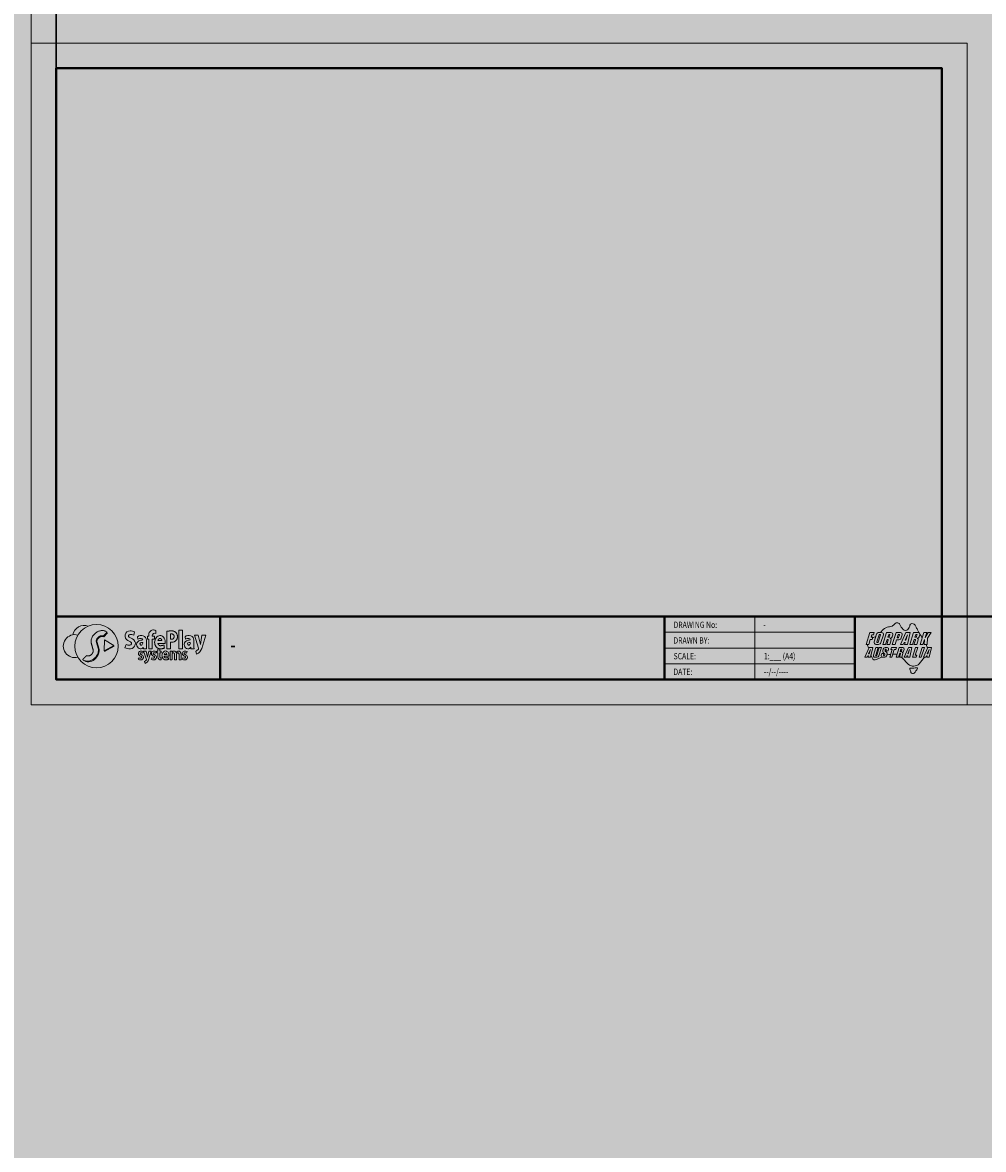
# Model space of a CAD drawing. Units: millimetres. Extents: x -10271 to 9093, y -6084 to 11608.
# Drawn here: x -5909 to -5604, y 1466 to 1824 of the extents above; entities that cross this region are included whole.
import ezdxf
from ezdxf.enums import TextEntityAlignment as Align

# ---------------------------------------------------------------- set-up
doc = ezdxf.new("R2010")
doc.units = ezdxf.units.MM
doc.header["$MEASUREMENT"] = 0
doc.linetypes.add('DGN Style 2', pattern=[156.26, 93.756, -62.504])
for name, color, linetype, lineweight in [('Level 15', 7, 'Continuous', 0), ('SPS - Drawing Extents', 7, 'Continuous', 0), ('SPS - Mulch Softfall', 33, 'Continuous', 0), ('SPS - Title Block A3', 7, 'Continuous', 0), ('SPS - Title Block A4', 7, 'Continuous', 0)]:
    doc.layers.add(name, color=color, linetype=linetype, lineweight=lineweight)
doc.styles.add('Style-Arial', font='arialbd.ttf')
doc.styles.add('Style-INTL_ENGINEERING', font='INTL_ENGINEERING.shx')

# ---------------------------------------------------------------- blocks, each defined once
blk = doc.blocks.new('*U743')
at = {"layer": 'SPS - Title Block A4', "color": 7, "linetype": 'Continuous', "lineweight": 0}
blk.add_rational_spline([(6, -4.4), (6.3, -6.7), (6.7, -8.9), (4.7, -9.7), (2.5, -9.9), (1.1, -10), (-0.3, -10), (-1.6, -9.9), (-2.8, -9.4), (-3.9, -8.8), (-4.9, -7.9), (-6.2, -6.6), (-7, -4.9), (-8, -2.5), (-8, 0), (-8, 10.9), (0.7, 10), (9.4, 9), (7.9, -1.7), (2.2, -1.7), (-3.4, -1.7), (-3.2, -2.5), (-2.9, -3.2), (-2.5, -4.1), (-1.8, -4.8), (-1.8, -4.8), (-1.8, -4.8), (-1.4, -5.1), (-0.9, -5.4), (-0.9, -5.4), (-0.9, -5.4), (-0.5, -5.5), (-0.1, -5.6), (1.3, -5.7), (2.8, -5.4), (4.4, -5.2), (6, -4.4)], [1, 1, 1, 0.989389644322, 1, 0.997556822654, 1, 0.981668947758, 1, 0.986826780629, 1, 0.981318682966, 1, 0.978050505041, 1, 0.675341812666, 1, 0.675341812666, 1, 1, 1, 0.994463047342, 1, 0.984154475048, 1, 1, 1, 0.98741322467, 1, 1, 1, 0.984041106884, 1, 0.993777863663, 1, 0.986584191619, 1], degree=2, knots=[0, 0, 0, 0.058824, 0.058824, 0.117647, 0.117647, 0.176471, 0.176471, 0.235294, 0.235294, 0.294118, 0.294118, 0.352941, 0.352941, 0.411765, 0.411765, 0.441176, 0.441176, 0.470588, 0.470588, 0.529412, 0.529412, 0.588235, 0.588235, 0.647059, 0.647059, 0.705882, 0.705882, 0.764706, 0.764706, 0.823529, 0.823529, 0.882353, 0.882353, 0.941176, 0.941176, 1, 1, 1], dxfattribs=at)
blk.add_open_spline([(3.3, 2.1), (3.3, 2.2), (3.2, 2.3), (3.2, 2.4), (2.7, 4.4), (1.4, 5.9), (-1.4, 5.9), (-2.7, 4.4), (-3.2, 2.4), (-3.2, 2.3), (-3.3, 2.2), (-3.3, 2.1), (-1.1, 2.1), (1.1, 2.1), (3.3, 2.1)], degree=3, knots=[0, 0, 0, 0, 0.333333, 0.333333, 0.333333, 0.5, 0.5, 0.666667, 0.666667, 0.666667, 0.833333, 0.833333, 0.833333, 1, 1, 1, 1], dxfattribs=at)
blk = doc.blocks.new('*U742')
at = {"layer": 'SPS - Title Block A4', "color": 7, "linetype": 'Continuous', "lineweight": 0, "flags": 128}
for points in [[(-44.7, 10.6), (-45.5, 6.7, 0.11082), (-49.7, 7.6, 0.78722), (-50.5, 4.3), (-46.8, 2.5, -0.781951), (-49.3, -8.4, -0.108987), (-55.5, -7.2), (-53.9, -3.6, 0.097263), (-49.9, -4.5, 0.800816), (-48.9, -0.8), (-52.1, 0.8, -0.792549), (-49.6, 11.6, -0.09833)], [(-37.1, -7.8), (-43.5, 11.6), (-38.1, 11.6), (-34.8, -2.6), (-31.9, 11.6), (-26.2, 11.6), (-32.4, -8.2, -0.224456), (-40.1, -16.6), (-41.2, -12, 0.132411), (-37.4, -9.4, 0.262267)], [(-15.4, 10.6), (-16.2, 6.7, 0.11082), (-20.4, 7.6, 0.78722), (-21.2, 4.3), (-17.5, 2.5, -0.781951), (-20, -8.4, -0.108987), (-26.3, -7.2), (-24.7, -3.6, 0.097263), (-20.6, -4.5, 0.800816), (-19.7, -0.8), (-22.9, 0.8, -0.792549), (-20.3, 11.6, -0.09833)], [(-11.6, -1.4), (-11.6, 7.3), (-13.6, 7.3), (-13.6, 11.6), (-11.6, 11.6), (-11.6, 15.6), (-7.1, 16.6), (-7.1, 11.6), (-3.6, 11.6), (-3.6, 7.3), (-7.1, 7.3), (-7.1, -1.4, 0.540857), (-3.6, -3.7), (-3.6, -8.3, -0.456937)], [(54.5, 10.6), (53.6, 6.7, 0.11082), (49.4, 7.6, 0.78722), (48.7, 4.3), (52.3, 2.5, -0.781951), (49.9, -8.4, -0.108987), (43.6, -7.2), (45.2, -3.6, 0.097263), (49.3, -4.5, 0.800816), (50.2, -0.8), (47, 0.8, -0.792549), (49.6, 11.6, -0.09833)]]:
    blk.add_lwpolyline(points, format="xyb", close=True, dxfattribs=at)
at = {"layer": 'SPS - Title Block A4', "color": 7, "linetype": 'Continuous', "lineweight": 0}
blk.add_rational_spline([(16.1, 11.6), (16.1, 1.6), (16.1, -8.4), (18.4, -8.4), (20.6, -8.4), (20.6, -2.7), (20.6, 3.1), (20.6, 7.6), (23.5, 7.6), (26.4, 7.6), (26.4, 3.1), (26.4, -2.7), (26.4, -8.4), (28.6, -8.4), (30.9, -8.4), (30.9, -2.7), (30.9, 3.1), (30.9, 7.6), (33.8, 7.6), (36.6, 7.6), (36.6, 3.1), (36.6, -2.7), (36.6, -8.4), (38.9, -8.4), (41.1, -8.4), (41.1, -2.7), (41.1, 3.1), (41.1, 11.6), (35.6, 11.6), (32, 11.6), (30.1, 7.5), (28.5, 11.6), (25.4, 11.6), (22.6, 11.6), (20.6, 8.9), (20.6, 10.2), (20.6, 11.6), (18.4, 11.6), (16.1, 11.6)], [1, 1, 1, 1, 1, 1, 1, 0.707106781187, 1, 0.707106781187, 1, 1, 1, 1, 1, 1, 1, 0.707106781187, 1, 0.707106781187, 1, 1, 1, 1, 1, 1, 1, 0.707106781187, 1, 0.871779597222, 1, 0.871779597222, 1, 0.917230775312, 1, 1, 1, 1, 1], degree=2, knots=[0, 0, 0, 0.058824, 0.058824, 0.117647, 0.117647, 0.176471, 0.176471, 0.205882, 0.205882, 0.235294, 0.235294, 0.294118, 0.294118, 0.352941, 0.352941, 0.411765, 0.411765, 0.441176, 0.441176, 0.470588, 0.470588, 0.529412, 0.529412, 0.588235, 0.588235, 0.647059, 0.647059, 0.705882, 0.705882, 0.764706, 0.764706, 0.823529, 0.823529, 0.882353, 0.882353, 0.941176, 0.941176, 1, 1, 1], dxfattribs=at)
blk.add_blockref('*U743', (6, 1.6), dxfattribs=at)
blk = doc.blocks.new('*U745')
at = {"layer": 'SPS - Title Block A4', "color": 7, "linetype": 'Continuous', "lineweight": 0, "flags": 128}
for points in [[(-8.3, 6.3), (-9.3, 11.8, -0.290934), (3.8, 14.3, -0.306953), (10.7, 4.1), (10.7, -8.4, 0.042268), (11.3, -15.2), (4.2, -15.2), (3.7, -11.7, -0.334539), (-3.1, -15.1, -0.270223), (-10.8, -8.5, -0.382393), (-6.1, 2.6, -0.095323), (2.6, 4.8, 0.381284), (-1, 8.3, 0.151753)], [(2.7, -1.2, 0.258819), (-2.9, -2, 0.814795), (0.1, -6.7, 0.324854)]]:
    blk.add_lwpolyline(points, format="xyb", close=True, dxfattribs=at)
blk = doc.blocks.new('*U746')
at = {"layer": 'SPS - Title Block A4', "color": 7, "linetype": 'Continuous', "lineweight": 0}
for points, weights, knots in [([(-4, -4.7), (-3.4, -5.9), (-2.4, -6.9), (-1.9, -7.4), (-1.2, -7.7), (-0.7, -7.9), (-0.1, -8), (2, -8.1), (4.1, -7.8), (6.6, -7.4), (8.9, -6.2), (9.4, -9.8), (10, -13.4), (7, -14.6), (3.7, -14.9), (1.7, -15.1), (-0.4, -15), (-2.4, -14.9), (-4.2, -14), (-5.9, -13.2), (-7.3, -11.9), (-9.3, -9.9), (-10.5, -7.3), (-12, -3.8), (-12, 0), (-12, 16.6), (1.2, 14.9), (14.4, 13.3), (11.8, -3), (3.6, -3), (-4.6, -3), (-4.4, -3.9), (-4, -4.7)], [1, 0.984154475048, 1, 0.98741322467, 1, 0.984041106884, 1, 0.993777863663, 1, 0.98588750917, 1, 1, 1, 0.989389644322, 1, 0.997556822654, 1, 0.981668947758, 1, 0.986826780629, 1, 0.981318682966, 1, 0.978050505041, 1, 0.670630687482, 1, 0.670630687482, 1, 1, 1, 0.996496867047, 1], [0, 0, 0, 0.066667, 0.066667, 0.133333, 0.133333, 0.2, 0.2, 0.266667, 0.266667, 0.333333, 0.333333, 0.4, 0.4, 0.466667, 0.466667, 0.533333, 0.533333, 0.6, 0.6, 0.666667, 0.666667, 0.733333, 0.733333, 0.8, 0.8, 0.833333, 0.833333, 0.866667, 0.866667, 0.933333, 0.933333, 1, 1, 1]), ([(4.5, 3.5), (3.2, 8.5), (0, 8.5), (-3.2, 8.5), (-4.5, 3.5), (0, 3.5), (4.5, 3.5)], [1, 0.840168050417, 1, 0.840168050417, 1, 1, 1], [0, 0, 0, 0.25, 0.25, 0.5, 0.5, 1, 1, 1])]:
    blk.add_rational_spline(points, weights, degree=2, knots=knots, dxfattribs=at)
blk = doc.blocks.new('*U747')
at = {"layer": 'SPS - Title Block A4', "color": 7, "linetype": 'Continuous', "lineweight": 0}
for points, weights, degree, knots in [([(-1, -5.7), (6.6, -5.7), (12, -0.4), (12, 7.3), (12, 14.9), (6.6, 20.3), (-1, 20.3), (-4.7, 20.3), (-8.4, 19.8), (-12, 19), (-12, 5.9), (-12, -7.2), (-12, -20.2), (-9.3, -20.2), (-6.7, -20.2), (-4, -20.2), (-4, -15.4), (-4, -10.5), (-4, -5.6), (-3, -5.7), (-2, -5.7), (-1, -5.7)], [1, 0.804737854124, 0.804737854124, 1, 0.804737854124, 0.804737854124, 1, 0.995736836526, 0.995736836526, 1, 1, 1, 1, 1, 1, 1, 1, 1, 1, 1, 1, 1], 3, [0, 0, 0, 0, 0.083333, 0.083333, 0.083333, 0.166667, 0.166667, 0.166667, 0.333333, 0.333333, 0.333333, 0.5, 0.5, 0.5, 0.666667, 0.666667, 0.666667, 0.833333, 0.833333, 0.833333, 1, 1, 1, 1]), ([(-1, 1.3), (4.5, 1.3), (4.5, 7.3), (4.5, 13.3), (-1, 13.3), (-2.5, 13.3), (-4, 13), (-4, 7.3), (-4, 1.5), (-2.5, 1.3), (-1, 1.3)], [1, 0.707106781187, 1, 0.707106781187, 1, 0.99002409347, 1, 1, 1, 0.99002409347, 1], 2, [0, 0, 0, 0.125, 0.125, 0.25, 0.25, 0.5, 0.5, 0.75, 0.75, 1, 1, 1])]:
    blk.add_rational_spline(points, weights, degree=degree, knots=knots, dxfattribs=at)
blk = doc.blocks.new('*U748')
at = {"layer": 'SPS - Title Block A4', "color": 7, "linetype": 'Continuous', "lineweight": 0, "flags": 128}
for points in [[(-8.3, 6.3), (-9.3, 11.8, -0.290934), (3.8, 14.3, -0.306953), (10.7, 4.1), (10.7, -8.4, 0.042268), (11.3, -15.2), (4.2, -15.2), (3.7, -11.7, -0.334539), (-3.1, -15.1, -0.270223), (-10.8, -8.5, -0.382393), (-6.1, 2.6, -0.095323), (2.6, 4.8, 0.381284), (-1, 8.3, 0.151753)], [(2.7, -1.2, 0.258819), (-2.9, -2, 0.814795), (0.1, -6.7, 0.324854)]]:
    blk.add_lwpolyline(points, format="xyb", close=True, dxfattribs=at)
blk = doc.blocks.new('*U744')
at = {"layer": 'SPS - Title Block A4', "color": 7, "linetype": 'Continuous', "lineweight": 0, "flags": 128}
for points in [[(-40.5, 6.7), (-40.5, 13.2), (-37.5, 13.2), (-37.5, 15.3, -0.147179), (-35.1, 23.2, -0.230708), (-28.3, 27.2, -0.129672), (-21.4, 26), (-21.8, 19, 0.300792), (-26.7, 18.9, 0.039634), (-27.6, 18.2, 0.205744), (-29.5, 13.8), (-29.5, 13.2), (-24.5, 13.2), (-24.5, 6.7), (-29.5, 6.7), (-29.5, -15.3), (-37.5, -15.3), (-37.5, 6.7)], [(-69.6, 23.2), (-71.3, 15.4, 0.11082), (-79.8, 17.2, 0.78722), (-81.4, 10.6), (-74, 6.9, -0.781951), (-78.9, -15.3, -0.108987), (-91.6, -12.8), (-88.4, -5.4, 0.097263), (-80.1, -7.3, 0.800816), (-78.3, 0.1), (-84.7, 3.3, -0.792549), (-79.5, 25.2, -0.09833)], [(74.1, 15.1), (65.6, 15.1), (75.2, -14, -0.262267), (74.7, -16.4, -0.132411), (69.1, -20.3), (70.7, -27.2, 0.224456), (82.3, -14.7), (91.6, 15.1), (82.6, 15.1), (79.5, -5.3)]]:
    blk.add_lwpolyline(points, format="xyb", close=True, dxfattribs=at)
blk.add_lwpolyline([(30.7, -15.3), (38.7, -15.3), (38.7, 26.7), (30.7, 26.7)], close=True, dxfattribs=at)
at = {"layer": 'SPS - Title Block A4', "color": 7, "linetype": 'Continuous', "lineweight": 0}
for name, p in [('*U745', (-53.5, -0.1)), ('*U746', (-12.1, -0.3)), ('*U747', (15.5, 5)), ('*U748', (53.8, -0.1))]:
    blk.add_blockref(name, p, dxfattribs=at)
blk = doc.blocks.new('*U749')
at = {"layer": 'SPS - Title Block A4', "color": 7, "linetype": 'Continuous', "lineweight": 0}
for p, q in [((-0.5, 28.8), (-0.5, 41.4)), ((9, 2.4), (-2.2, 8.9))]:
    blk.add_line(p, q, dxfattribs=at)
for centre, major_axis, ratio, start_param, end_param in [((1, 18.5), (0, 10.5), 0.761905, 0.188616, 2.725539), ((1, -18.5), (0, 23), 0.826087, 3.220622, 5.851197)]:
    blk.add_ellipse(centre, major_axis=major_axis, ratio=ratio, start_param=start_param, end_param=end_param, dxfattribs=at)
blk.add_rational_spline([(-2.5, 41.4), (-16.5, 40.1), (-19.6, 23.4), (-22.6, 6.8), (-10.3, -1.5), (-4, -5.2), (2.2, -8.9), (7.6, -12), (6.9, -19.7), (6.3, -27.4), (0.5, -28.8), (0.5, -35.1), (0.5, -41.4), (15.1, -40), (17.7, -22.5), (20.3, -5), (7, 2.4), (1.4, 5.6), (-4.2, 8.9), (-9.6, 12), (-8.9, 19.7), (-8.3, 27.4), (-2.5, 28.8), (-2.5, 35.1), (-2.5, 41.4)], [1, 0.803514437581, 1, 0.803514437581, 1, 1, 1, 0.805379218366, 1, 0.805379218366, 1, 1, 1, 0.791434809336, 1, 0.791434809336, 1, 1, 1, 0.805527880069, 1, 0.805527880069, 1, 1, 1], degree=2, knots=[0, 0, 0, 0.0625, 0.0625, 0.125, 0.125, 0.25, 0.25, 0.3125, 0.3125, 0.375, 0.375, 0.5, 0.5, 0.5625, 0.5625, 0.625, 0.625, 0.75, 0.75, 0.8125, 0.8125, 0.875, 0.875, 1, 1, 1], dxfattribs=at)
blk = doc.blocks.new('*U750')
at = {"layer": 'SPS - Title Block A4', "color": 7, "linetype": 'Continuous', "lineweight": 0}
blk.add_line((0.6, 11.2), (13.1, -10.5), dxfattribs=at)
at = {"layer": 'SPS - Title Block A4', "color": 7, "linetype": 'Continuous', "lineweight": 0, "flags": 128}
blk.add_lwpolyline([(-0.6, 10.5), (-13.1, -11.2), (11.9, -11.2)], close=True, dxfattribs=at)
blk = doc.blocks.new('*U741')
at = {"layer": 'SPS - Title Block A4', "color": 7, "linetype": 'Continuous', "lineweight": 0}
blk.add_circle((-86, 0), 49, dxfattribs=at)
for centre, start, end in [((-135, 0), 74.6149, 285.3851), ((-114, 20.8), 69.637, 169.3909)]:
    blk.add_arc(centre, 26, start, end, dxfattribs=at)
for name, p, rotation in [('*U749', (-89.2, -0.1), 316.4987259563839), ('*U750', (-57.3, 0.8), 268.5447483340463)]:
    blk.add_blockref(name, p, dxfattribs=dict(at, rotation=rotation))
for name, p in [('*U744', (69.4, 9.3)), ('*U742', (63.9, -22.6))]:
    blk.add_blockref(name, p, dxfattribs=at)
blk = doc.blocks.new('*U751')
at = {"layer": 'SPS - Title Block A4', "color": 7, "linetype": 'Continuous', "lineweight": 0}
for p, q in [((-8, -9.4), (-2, 9.4)), ((5, 9.4), (-2, 9.4)), ((0.1, 1.9), (1.5, 6.4)), ((0.1, 1.9), (1.5, 1.9)), ((1.5, 6.4), (2.6, 6.4)), ((2.4, 2.6), (3.3, 5.5)), ((3.4, 0.2), (3.9, 0.2)), ((7.8, 5.5), (6.8, 2.3)), ((-8, -9.4), (-3.5, -9.4)), ((-3.5, -9.4), (-1, -1.6)), ((-1.4, -9.4), (0.8, -2.5)), ((-1.4, -9.4), (3.1, -9.4)), ((-1, -1.6), (0.1, -1.6)), ((5.3, -2.4), (3.1, -9.4))]:
    blk.add_line(p, q, dxfattribs=at)
for centre, radius, start, end in [((1.5, 2.9), 1, 270, 342.3634), ((3.9, 3.2), 3, 270, 342.3634), ((0.1, -2.3), 0.75, 342.3634, 90)]:
    blk.add_arc(centre, radius, start, end, dxfattribs=at)
at = {"layer": 'SPS - Title Block A4', "color": 7, "linetype": 'Continuous', "lineweight": 0, "extrusion": (0, 0, -1)}
for centre, radius in [((-2.6, 5.7), 0.75), ((-3.4, -1.8), 2), ((-5, 6.4), 3)]:
    blk.add_arc(centre, radius, 90, 197.6366, dxfattribs=at)
blk = doc.blocks.new('*U752')
at = {"layer": 'SPS - Title Block A4', "color": 7, "linetype": 'Continuous', "lineweight": 0}
for p, q in [((-8, -9.4), (-2, 9.4)), ((5, 9.4), (-2, 9.4)), ((0.1, 1.9), (1.5, 6.4)), ((0.1, 1.9), (1.5, 1.9)), ((1.5, 6.4), (2.6, 6.4)), ((2.4, 2.6), (3.3, 5.5)), ((3.4, 0.2), (3.9, 0.2)), ((7.8, 5.5), (6.8, 2.3)), ((-8, -9.4), (-3.5, -9.4)), ((-3.5, -9.4), (-1, -1.6)), ((-1.4, -9.4), (0.8, -2.5)), ((-1.4, -9.4), (3.1, -9.4)), ((-1, -1.6), (0.1, -1.6)), ((5.3, -2.4), (3.1, -9.4))]:
    blk.add_line(p, q, dxfattribs=at)
for centre, radius, start, end in [((1.5, 2.9), 1, 270, 342.3634), ((3.9, 3.2), 3, 270, 342.3634), ((0.1, -2.3), 0.75, 342.3634, 90)]:
    blk.add_arc(centre, radius, start, end, dxfattribs=at)
at = {"layer": 'SPS - Title Block A4', "color": 7, "linetype": 'Continuous', "lineweight": 0, "extrusion": (0, 0, -1)}
for centre, radius in [((-2.6, 5.7), 0.75), ((-3.4, -1.8), 2), ((-5, 6.4), 3)]:
    blk.add_arc(centre, radius, 90, 197.6366, dxfattribs=at)
blk = doc.blocks.new('*U753')
at = {"layer": 'SPS - Title Block A4', "color": 7, "linetype": 'Continuous', "lineweight": 0}
for p, q in [((-8, -9.4), (-2, 9.4)), ((5, 9.4), (-2, 9.4)), ((0.1, 1.9), (1.5, 6.4)), ((0.1, 1.9), (1.5, 1.9)), ((1.5, 6.4), (2.6, 6.4)), ((2.4, 2.6), (3.3, 5.5)), ((3.4, 0.2), (3.9, 0.2)), ((7.8, 5.5), (6.8, 2.3)), ((-8, -9.4), (-3.5, -9.4)), ((-3.5, -9.4), (-1, -1.6)), ((-1.4, -9.4), (0.8, -2.5)), ((-1.4, -9.4), (3.1, -9.4)), ((-1, -1.6), (0.1, -1.6)), ((5.3, -2.4), (3.1, -9.4))]:
    blk.add_line(p, q, dxfattribs=at)
for centre, radius, start, end in [((1.5, 2.9), 1, 270, 342.3634), ((3.9, 3.2), 3, 270, 342.3634), ((0.1, -2.3), 0.75, 342.3634, 90)]:
    blk.add_arc(centre, radius, start, end, dxfattribs=at)
at = {"layer": 'SPS - Title Block A4', "color": 7, "linetype": 'Continuous', "lineweight": 0, "extrusion": (0, 0, -1)}
for centre, radius in [((-2.6, 5.7), 0.75), ((-3.4, -1.8), 2), ((-5, 6.4), 3)]:
    blk.add_arc(centre, radius, 90, 197.6366, dxfattribs=at)
blk = doc.blocks.new('*U754')
at = {"layer": 'SPS - Title Block A4', "color": 7, "linetype": 'Continuous', "lineweight": 0, "flags": 128}
for points in [[(0.6, 7.5), (-6.2, -7.5), (-2.5, -7.5), (-1.6, -5.1), (-0.3, -5.1), (-0.9, -7.5), (2.6, -7.5), (6.2, 7.5)], [(2.5, 4.7), (-0.4, -2.3), (0.5, -2.3)]]:
    blk.add_lwpolyline(points, close=True, dxfattribs=at)
blk = doc.blocks.new('*U755')
at = {"layer": 'SPS - Title Block A4', "color": 7, "linetype": 'Continuous', "lineweight": 0, "flags": 128}
for points in [[(0.6, 7.5), (-6.2, -7.5), (-2.5, -7.5), (-1.6, -5.1), (-0.3, -5.1), (-0.9, -7.5), (2.6, -7.5), (6.2, 7.5)], [(2.5, 4.7), (-0.4, -2.3), (0.5, -2.3)]]:
    blk.add_lwpolyline(points, close=True, dxfattribs=at)
blk = doc.blocks.new('*U756')
at = {"layer": 'SPS - Title Block A4', "color": 7, "linetype": 'Continuous', "lineweight": 0, "flags": 128}
for points in [[(-4.4, -9.4, -0.50753), (-7.3, -5.5), (-3.4, 6.6, -0.326674), (0.4, 9.4), (4.4, 9.4, -0.50753), (7.3, 5.5), (3.4, -6.6, -0.326674), (-0.4, -9.4)], [(-2.8, -5.5, 0.50753), (-2.1, -6.4), (-1.7, -6.4, 0.326674), (-0.8, -5.7), (2.8, 5.5, 0.50753), (2.1, 6.4), (1.7, 6.4, 0.326674), (0.8, 5.7)]]:
    blk.add_lwpolyline(points, format="xyb", close=True, dxfattribs=at)
blk = doc.blocks.new('*U757')
at = {"layer": 'SPS - Title Block A4', "color": 7, "linetype": 'Continuous', "lineweight": 0, "flags": 128}
for points in [[(-3.5, -9.4), (-8, -9.4), (-2, 9.4), (5, 9.4, -0.50753), (7.8, 5.5), (6.3, 0.7, -0.326674), (2.5, -2.1), (-1.2, -2.1)], [(2.1, 1.6, -0.326674), (1.2, 0.9), (-0.2, 0.9), (1.5, 6.4), (2.6, 6.4, -0.50753), (3.3, 5.5)]]:
    blk.add_lwpolyline(points, format="xyb", close=True, dxfattribs=at)
blk = doc.blocks.new('*U758')
at = {"layer": 'SPS - Title Block A4', "color": 7, "linetype": 'Continuous', "lineweight": 0, "flags": 128}
for points in [[(-1.2, -9.4), (3.2, -9.4), (7.7, 9.4), (0.7, 9.4), (-7.8, -9.4), (-3.2, -9.4), (-2, -6.4), (-0.3, -6.4)], [(3.1, 5.9), (0.6, -2.9), (-0.5, -2.9)]]:
    blk.add_lwpolyline(points, close=True, dxfattribs=at)
blk = doc.blocks.new('*U740')
at = {"layer": 'SPS - Title Block A4', "color": 7, "linetype": 'Continuous', "lineweight": 40}
for p, q in [((-0.8853, -0.77), (-0.8853, -0.97)), ((0.5247, -0.77), (0.5247, -0.97)), ((1.1281, -0.77), (1.1281, -0.97))]:
    blk.add_line(p, q, dxfattribs=at)
at = {"layer": 'SPS - Title Block A4', "color": 7, "linetype": 'Continuous', "lineweight": 0}
for p, q in [((0.5247, -0.77), (0.8111, -0.77)), ((0.8111, -0.77), (0.8111, -0.97)), ((0.5247, -0.82), (1.1281, -0.82)), ((0.5247, -0.87), (1.1281, -0.87)), ((1.1759, -0.881), (1.1755, -0.8799)), ((1.3547, -0.8585), (1.3595, -0.87)), ((0.5247, -0.92), (1.1281, -0.92))]:
    blk.add_line(p, q, dxfattribs=at)
at = {"layer": 'SPS - Title Block A4', "flags": 128}
blk.add_lwpolyline([(-1.485, -1.05), (1.485, -1.05), (1.485, 1.05), (-1.485, 1.05)], close=True, dxfattribs=at)
at = {"layer": 'SPS - Title Block A4', "color": 7, "linetype": 'Continuous', "lineweight": 40, "flags": 128}
for points in [[(-1.405, -0.77), (1.405, -0.77), (1.405, 0.97), (-1.405, 0.97)], [(-1.405, -0.77), (1.405, -0.77), (1.405, -0.97), (-1.405, -0.97)]]:
    blk.add_lwpolyline(points, close=True, dxfattribs=at)
at = {"layer": 'SPS - Title Block A4', "color": 7, "linetype": 'Continuous', "lineweight": 0, "flags": 128}
for points in [[(1.1726, -0.8585), (1.1642, -0.8585), (1.1763, -0.8205), (1.1904, -0.8205), (1.1878, -0.8285), (1.1822, -0.8285), (1.1799, -0.8356), (1.1856, -0.8356), (1.1833, -0.8427), (1.1777, -0.8427)], [(1.3485, -0.8585), (1.3576, -0.8585), (1.3586, -0.8386), (1.3707, -0.8205), (1.3616, -0.8205), (1.3514, -0.8364), (1.3565, -0.8205), (1.3475, -0.8205), (1.3354, -0.8585), (1.3444, -0.8585), (1.3493, -0.843)], [(1.174, -0.8687), (1.1603, -0.8991), (1.1677, -0.8991), (1.1696, -0.8943), (1.1722, -0.8943), (1.1709, -0.8991), (1.178, -0.8991), (1.1853, -0.8687)], [(1.1778, -0.8743), (1.1719, -0.8886), (1.1738, -0.8886)], [(1.2604, -0.8687), (1.2446, -0.8687), (1.2425, -0.8751), (1.247, -0.8751), (1.2394, -0.8991), (1.2462, -0.8991), (1.2538, -0.8751), (1.2583, -0.8751)], [(1.3117, -0.8991), (1.3214, -0.8687), (1.3282, -0.8687), (1.3205, -0.8927), (1.3251, -0.8927), (1.323, -0.8991)], [(1.3327, -0.8991), (1.3424, -0.8687), (1.3492, -0.8687), (1.3395, -0.8991)]]:
    blk.add_lwpolyline(points, close=True, dxfattribs=at)
for points in [[(1.2107, -0.8205, 0.011969), (1.2119, -0.8187, -0.118777), (1.2267, -0.8054, -0.062126), (1.2313, -0.8036, -0.05553), (1.2389, -0.8025, 0.125401), (1.2465, -0.8003, 0.082853), (1.2555, -0.7929, -0.161789), (1.2598, -0.7903, -0.103314), (1.2648, -0.7903, -0.109218), (1.2689, -0.7921, -0.12122), (1.2714, -0.795, 0.06023), (1.2817, -0.8108, 0.458875), (1.297, -0.811, 0.138688), (1.3035, -0.7973, -0.343197), (1.309, -0.7923, -0.338945), (1.3226, -0.8011, 0.029122), (1.3272, -0.8119, 0.015657), (1.3318, -0.8205, 0.001728), (1.3323, -0.8214)], [(1.1849, -0.8377, -0.032149), (1.1899, -0.8356, 0.033667), (1.1954, -0.8333)], [(1.1726, -0.8719), (1.1678, -0.8592, -0.014468), (1.1676, -0.8585)], [(1.2142, -0.8984, 0.004499), (1.2127, -0.8991), (1.1975, -0.9068, -0.447593), (1.1835, -0.9013), (1.1798, -0.8916)], [(1.2623, -0.8906, 0.083882), (1.2503, -0.8892, 0.002603), (1.2493, -0.8892)], [(1.3498, -0.8991), (1.3332, -0.9203, -0.379913), (1.2975, -0.9209), (1.2788, -0.9007, 0.015392), (1.2772, -0.8991)]]:
    blk.add_lwpolyline(points, format="xyb", dxfattribs=at)
for points in [[(1.1875, -0.8928, 0.50753), (1.1921, -0.8991), (1.1985, -0.8991, 0.326674), (1.2047, -0.8946), (1.2129, -0.8687), (1.2057, -0.8687), (1.198, -0.8932, -0.326674), (1.1964, -0.8943), (1.1959, -0.8943, -0.50753), (1.1947, -0.8927), (1.2023, -0.8687), (1.1952, -0.8687)], [(1.2227, -0.8932, -0.326674), (1.2212, -0.8943), (1.2206, -0.8943, -0.50753), (1.2195, -0.8927), (1.221, -0.8878), (1.2138, -0.8878), (1.2122, -0.8928, 0.50753), (1.2168, -0.8991), (1.2233, -0.8991, 0.326674), (1.2294, -0.8946), (1.231, -0.8898, 0.295773), (1.2291, -0.883), (1.2252, -0.8795, -0.295773), (1.2245, -0.8769), (1.2252, -0.8746, -0.326674), (1.2267, -0.8735), (1.2273, -0.8735, -0.50753), (1.2284, -0.8751), (1.2274, -0.8784), (1.2346, -0.8784), (1.2357, -0.875, 0.50753), (1.2311, -0.8687), (1.2246, -0.8687, 0.326674), (1.2185, -0.8732), (1.217, -0.8779, 0.295773), (1.2188, -0.8846), (1.2228, -0.8881, -0.295773), (1.2235, -0.8907)], [(1.306, -0.9336, 0.510145), (1.3031, -0.9375, 0.02037), (1.3067, -0.9476, 0.548413), (1.3168, -0.9494, 0.056825), (1.3272, -0.9353, 0.627407), (1.3252, -0.9323, -0.040039)]]:
    blk.add_lwpolyline(points, format="xyb", close=True, dxfattribs=at)
at = {"layer": 'SPS - Title Block A4', "color": 7, "linetype": 'Continuous', "lineweight": 0}
for centre, radius, start, end in [((1.4614, -0.7473), 0.1489, 211.9813, 216.8714), ((1.2551, -0.9829), 0.0939, 97.7838, 105.4045), ((1.2522, -0.9254), 0.0363, 57.6403, 62.8511)]:
    blk.add_arc(centre, radius, start, end, dxfattribs=at)
at = {"layer": 'SPS - Title Block A4', "color": 7, "linetype": 'Continuous', "lineweight": 0, "extrusion": (0, 0, -1)}
blk.add_arc((-1.3141, -0.8661), 0.0403, 148.759, 150.2623, dxfattribs=at)
at = {"layer": 'SPS - Title Block A4', "color": 7, "linetype": 'Continuous', "lineweight": 0}
for name, p, xscale, yscale, zscale in [('*U741', (-1.1566, -0.8639), 0.0014047, 0.0014047, 0.0014047), ('*U756', (1.2045, -0.8395), 0.0020172111696, 0.0020172111696, 0.0020172111696), ('*U751', (1.2331, -0.8395), 0.0020172111696, 0.0020172111696, 0.0020172111696), ('*U757', (1.2633, -0.8395), 0.0020172111696, 0.0020172111696, 0.0020172111696), ('*U758', (1.2889, -0.8395), 0.0020172111696, 0.0020172111696, 0.0020172111696), ('*U752', (1.3191, -0.8395), 0.0020172111696, 0.0020172111696, 0.0020172111696), ('*U753', (1.2725, -0.8839), 0.00161376893568, 0.00161376893568, 0.00161376893568), ('*U755', (1.2973, -0.8839), 0.0020172111696, 0.0020172111696, 0.0020172111696), ('*U754', (1.3589, -0.8839), 0.0020172111696, 0.0020172111696, 0.0020172111696)]:
    blk.add_blockref(name, p, dxfattribs=dict(at, xscale=xscale, yscale=yscale, zscale=zscale))
for s, height, style, width, p in [('DRAWING No:', 0.01998, 'Style-INTL_ENGINEERING', 0.8, (0.5533, -0.7962)), ('-', 0.02, 'Style-INTL_ENGINEERING', 0.8, (0.8383, -0.7962)), ('DRAWN BY:', 0.01998, 'Style-INTL_ENGINEERING', 0.8, (0.553, -0.8458)), ('-', 0.0544, 'Style-Arial', 0.635335, (-0.8526, -0.8588)), ('SCALE:', 0.01998, 'Style-INTL_ENGINEERING', 0.8, (0.5535, -0.8958)), ('1:___ (A4)', 0.01998, 'Style-INTL_ENGINEERING', 0.8, (0.8403, -0.8958)), ('DATE:', 0.01998, 'Style-INTL_ENGINEERING', 0.8, (0.553, -0.9454)), ('--/--/----', 0.01998, 'Style-INTL_ENGINEERING', 0.8, (0.8398, -0.9454))]:
    blk.add_text(s, height=height, dxfattribs=dict(at, style=style, width=width)).set_placement(p, align=Align.MIDDLE_LEFT)
blk = doc.blocks.new('*U762')
at = {"layer": 'SPS - Title Block A3', "color": 7, "linetype": 'Continuous', "lineweight": 0}
blk.add_rational_spline([(6, -4.4), (6.3, -6.7), (6.7, -8.9), (4.7, -9.7), (2.5, -9.9), (1.1, -10), (-0.3, -10), (-1.6, -9.9), (-2.8, -9.4), (-3.9, -8.8), (-4.9, -7.9), (-6.2, -6.6), (-7, -4.9), (-8, -2.5), (-8, 0), (-8, 10.9), (0.7, 10), (9.4, 9), (7.9, -1.7), (2.2, -1.7), (-3.4, -1.7), (-3.2, -2.5), (-2.9, -3.2), (-2.5, -4.1), (-1.8, -4.8), (-1.8, -4.8), (-1.8, -4.8), (-1.4, -5.1), (-0.9, -5.4), (-0.9, -5.4), (-0.9, -5.4), (-0.5, -5.5), (-0.1, -5.6), (1.3, -5.7), (2.8, -5.4), (4.4, -5.2), (6, -4.4)], [1, 1, 1, 0.989389644322, 1, 0.997556822654, 1, 0.981668947758, 1, 0.986826780629, 1, 0.981318682966, 1, 0.978050505041, 1, 0.675341812666, 1, 0.675341812666, 1, 1, 1, 0.994463047342, 1, 0.984154475048, 1, 1, 1, 0.98741322467, 1, 1, 1, 0.984041106884, 1, 0.993777863663, 1, 0.986584191619, 1], degree=2, knots=[0, 0, 0, 0.058824, 0.058824, 0.117647, 0.117647, 0.176471, 0.176471, 0.235294, 0.235294, 0.294118, 0.294118, 0.352941, 0.352941, 0.411765, 0.411765, 0.441176, 0.441176, 0.470588, 0.470588, 0.529412, 0.529412, 0.588235, 0.588235, 0.647059, 0.647059, 0.705882, 0.705882, 0.764706, 0.764706, 0.823529, 0.823529, 0.882353, 0.882353, 0.941176, 0.941176, 1, 1, 1], dxfattribs=at)
blk.add_open_spline([(3.3, 2.1), (3.3, 2.2), (3.2, 2.3), (3.2, 2.4), (2.7, 4.4), (1.4, 5.9), (-1.4, 5.9), (-2.7, 4.4), (-3.2, 2.4), (-3.2, 2.3), (-3.3, 2.2), (-3.3, 2.1), (-1.1, 2.1), (1.1, 2.1), (3.3, 2.1)], degree=3, knots=[0, 0, 0, 0, 0.333333, 0.333333, 0.333333, 0.5, 0.5, 0.666667, 0.666667, 0.666667, 0.833333, 0.833333, 0.833333, 1, 1, 1, 1], dxfattribs=at)
blk = doc.blocks.new('*U761')
at = {"layer": 'SPS - Title Block A3', "color": 7, "linetype": 'Continuous', "lineweight": 0, "flags": 128}
for points in [[(-44.7, 10.6), (-45.5, 6.7, 0.11082), (-49.7, 7.6, 0.78722), (-50.5, 4.3), (-46.8, 2.5, -0.781951), (-49.3, -8.4, -0.108987), (-55.5, -7.2), (-53.9, -3.6, 0.097263), (-49.9, -4.5, 0.800816), (-48.9, -0.8), (-52.1, 0.8, -0.792549), (-49.6, 11.6, -0.09833)], [(-37.1, -7.8), (-43.5, 11.6), (-38.1, 11.6), (-34.8, -2.6), (-31.9, 11.6), (-26.2, 11.6), (-32.4, -8.2, -0.224456), (-40.1, -16.6), (-41.2, -12, 0.132411), (-37.4, -9.4, 0.262267)], [(-15.4, 10.6), (-16.2, 6.7, 0.11082), (-20.4, 7.6, 0.78722), (-21.2, 4.3), (-17.5, 2.5, -0.781951), (-20, -8.4, -0.108987), (-26.3, -7.2), (-24.7, -3.6, 0.097263), (-20.6, -4.5, 0.800816), (-19.7, -0.8), (-22.9, 0.8, -0.792549), (-20.3, 11.6, -0.09833)], [(-11.6, -1.4), (-11.6, 7.3), (-13.6, 7.3), (-13.6, 11.6), (-11.6, 11.6), (-11.6, 15.6), (-7.1, 16.6), (-7.1, 11.6), (-3.6, 11.6), (-3.6, 7.3), (-7.1, 7.3), (-7.1, -1.4, 0.540857), (-3.6, -3.7), (-3.6, -8.3, -0.456937)], [(54.5, 10.6), (53.6, 6.7, 0.11082), (49.4, 7.6, 0.78722), (48.7, 4.3), (52.3, 2.5, -0.781951), (49.9, -8.4, -0.108987), (43.6, -7.2), (45.2, -3.6, 0.097263), (49.3, -4.5, 0.800816), (50.2, -0.8), (47, 0.8, -0.792549), (49.6, 11.6, -0.09833)]]:
    blk.add_lwpolyline(points, format="xyb", close=True, dxfattribs=at)
at = {"layer": 'SPS - Title Block A3', "color": 7, "linetype": 'Continuous', "lineweight": 0}
blk.add_rational_spline([(16.1, 11.6), (16.1, 1.6), (16.1, -8.4), (18.4, -8.4), (20.6, -8.4), (20.6, -2.7), (20.6, 3.1), (20.6, 7.6), (23.5, 7.6), (26.4, 7.6), (26.4, 3.1), (26.4, -2.7), (26.4, -8.4), (28.6, -8.4), (30.9, -8.4), (30.9, -2.7), (30.9, 3.1), (30.9, 7.6), (33.8, 7.6), (36.6, 7.6), (36.6, 3.1), (36.6, -2.7), (36.6, -8.4), (38.9, -8.4), (41.1, -8.4), (41.1, -2.7), (41.1, 3.1), (41.1, 11.6), (35.6, 11.6), (32, 11.6), (30.1, 7.5), (28.5, 11.6), (25.4, 11.6), (22.6, 11.6), (20.6, 8.9), (20.6, 10.2), (20.6, 11.6), (18.4, 11.6), (16.1, 11.6)], [1, 1, 1, 1, 1, 1, 1, 0.707106781187, 1, 0.707106781187, 1, 1, 1, 1, 1, 1, 1, 0.707106781187, 1, 0.707106781187, 1, 1, 1, 1, 1, 1, 1, 0.707106781187, 1, 0.871779597222, 1, 0.871779597222, 1, 0.917230775312, 1, 1, 1, 1, 1], degree=2, knots=[0, 0, 0, 0.058824, 0.058824, 0.117647, 0.117647, 0.176471, 0.176471, 0.205882, 0.205882, 0.235294, 0.235294, 0.294118, 0.294118, 0.352941, 0.352941, 0.411765, 0.411765, 0.441176, 0.441176, 0.470588, 0.470588, 0.529412, 0.529412, 0.588235, 0.588235, 0.647059, 0.647059, 0.705882, 0.705882, 0.764706, 0.764706, 0.823529, 0.823529, 0.882353, 0.882353, 0.941176, 0.941176, 1, 1, 1], dxfattribs=at)
blk.add_blockref('*U762', (6, 1.6), dxfattribs=at)
blk = doc.blocks.new('*U764')
at = {"layer": 'SPS - Title Block A3', "color": 7, "linetype": 'Continuous', "lineweight": 0, "flags": 128}
for points in [[(-8.3, 6.3), (-9.3, 11.8, -0.290934), (3.8, 14.3, -0.306953), (10.7, 4.1), (10.7, -8.4, 0.042268), (11.3, -15.2), (4.2, -15.2), (3.7, -11.7, -0.334539), (-3.1, -15.1, -0.270223), (-10.8, -8.5, -0.382393), (-6.1, 2.6, -0.095323), (2.6, 4.8, 0.381284), (-1, 8.3, 0.151753)], [(2.7, -1.2, 0.258819), (-2.9, -2, 0.814795), (0.1, -6.7, 0.324854)]]:
    blk.add_lwpolyline(points, format="xyb", close=True, dxfattribs=at)
blk = doc.blocks.new('*U765')
at = {"layer": 'SPS - Title Block A3', "color": 7, "linetype": 'Continuous', "lineweight": 0}
for points, weights, knots in [([(-4, -4.7), (-3.4, -5.9), (-2.4, -6.9), (-1.9, -7.4), (-1.2, -7.7), (-0.7, -7.9), (-0.1, -8), (2, -8.1), (4.1, -7.8), (6.6, -7.4), (8.9, -6.2), (9.4, -9.8), (10, -13.4), (7, -14.6), (3.7, -14.9), (1.7, -15.1), (-0.4, -15), (-2.4, -14.9), (-4.2, -14), (-5.9, -13.2), (-7.3, -11.9), (-9.3, -9.9), (-10.5, -7.3), (-12, -3.8), (-12, 0), (-12, 16.6), (1.2, 14.9), (14.4, 13.3), (11.8, -3), (3.6, -3), (-4.6, -3), (-4.4, -3.9), (-4, -4.7)], [1, 0.984154475048, 1, 0.98741322467, 1, 0.984041106884, 1, 0.993777863663, 1, 0.98588750917, 1, 1, 1, 0.989389644322, 1, 0.997556822654, 1, 0.981668947758, 1, 0.986826780629, 1, 0.981318682966, 1, 0.978050505041, 1, 0.670630687482, 1, 0.670630687482, 1, 1, 1, 0.996496867047, 1], [0, 0, 0, 0.066667, 0.066667, 0.133333, 0.133333, 0.2, 0.2, 0.266667, 0.266667, 0.333333, 0.333333, 0.4, 0.4, 0.466667, 0.466667, 0.533333, 0.533333, 0.6, 0.6, 0.666667, 0.666667, 0.733333, 0.733333, 0.8, 0.8, 0.833333, 0.833333, 0.866667, 0.866667, 0.933333, 0.933333, 1, 1, 1]), ([(4.5, 3.5), (3.2, 8.5), (0, 8.5), (-3.2, 8.5), (-4.5, 3.5), (0, 3.5), (4.5, 3.5)], [1, 0.840168050417, 1, 0.840168050417, 1, 1, 1], [0, 0, 0, 0.25, 0.25, 0.5, 0.5, 1, 1, 1])]:
    blk.add_rational_spline(points, weights, degree=2, knots=knots, dxfattribs=at)
blk = doc.blocks.new('*U766')
at = {"layer": 'SPS - Title Block A3', "color": 7, "linetype": 'Continuous', "lineweight": 0}
for points, weights, degree, knots in [([(-1, -5.7), (6.6, -5.7), (12, -0.4), (12, 7.3), (12, 14.9), (6.6, 20.3), (-1, 20.3), (-4.7, 20.3), (-8.4, 19.8), (-12, 19), (-12, 5.9), (-12, -7.2), (-12, -20.2), (-9.3, -20.2), (-6.7, -20.2), (-4, -20.2), (-4, -15.4), (-4, -10.5), (-4, -5.6), (-3, -5.7), (-2, -5.7), (-1, -5.7)], [1, 0.804737854124, 0.804737854124, 1, 0.804737854124, 0.804737854124, 1, 0.995736836526, 0.995736836526, 1, 1, 1, 1, 1, 1, 1, 1, 1, 1, 1, 1, 1], 3, [0, 0, 0, 0, 0.083333, 0.083333, 0.083333, 0.166667, 0.166667, 0.166667, 0.333333, 0.333333, 0.333333, 0.5, 0.5, 0.5, 0.666667, 0.666667, 0.666667, 0.833333, 0.833333, 0.833333, 1, 1, 1, 1]), ([(-1, 1.3), (4.5, 1.3), (4.5, 7.3), (4.5, 13.3), (-1, 13.3), (-2.5, 13.3), (-4, 13), (-4, 7.3), (-4, 1.5), (-2.5, 1.3), (-1, 1.3)], [1, 0.707106781187, 1, 0.707106781187, 1, 0.99002409347, 1, 1, 1, 0.99002409347, 1], 2, [0, 0, 0, 0.125, 0.125, 0.25, 0.25, 0.5, 0.5, 0.75, 0.75, 1, 1, 1])]:
    blk.add_rational_spline(points, weights, degree=degree, knots=knots, dxfattribs=at)
blk = doc.blocks.new('*U767')
at = {"layer": 'SPS - Title Block A3', "color": 7, "linetype": 'Continuous', "lineweight": 0, "flags": 128}
for points in [[(-8.3, 6.3), (-9.3, 11.8, -0.290934), (3.8, 14.3, -0.306953), (10.7, 4.1), (10.7, -8.4, 0.042268), (11.3, -15.2), (4.2, -15.2), (3.7, -11.7, -0.334539), (-3.1, -15.1, -0.270223), (-10.8, -8.5, -0.382393), (-6.1, 2.6, -0.095323), (2.6, 4.8, 0.381284), (-1, 8.3, 0.151753)], [(2.7, -1.2, 0.258819), (-2.9, -2, 0.814795), (0.1, -6.7, 0.324854)]]:
    blk.add_lwpolyline(points, format="xyb", close=True, dxfattribs=at)
blk = doc.blocks.new('*U763')
at = {"layer": 'SPS - Title Block A3', "color": 7, "linetype": 'Continuous', "lineweight": 0, "flags": 128}
for points in [[(-40.5, 6.7), (-40.5, 13.2), (-37.5, 13.2), (-37.5, 15.3, -0.147179), (-35.1, 23.2, -0.230708), (-28.3, 27.2, -0.129672), (-21.4, 26), (-21.8, 19, 0.300792), (-26.7, 18.9, 0.039634), (-27.6, 18.2, 0.205744), (-29.5, 13.8), (-29.5, 13.2), (-24.5, 13.2), (-24.5, 6.7), (-29.5, 6.7), (-29.5, -15.3), (-37.5, -15.3), (-37.5, 6.7)], [(-69.6, 23.2), (-71.3, 15.4, 0.11082), (-79.8, 17.2, 0.78722), (-81.4, 10.6), (-74, 6.9, -0.781951), (-78.9, -15.3, -0.108987), (-91.6, -12.8), (-88.4, -5.4, 0.097263), (-80.1, -7.3, 0.800816), (-78.3, 0.1), (-84.7, 3.3, -0.792549), (-79.5, 25.2, -0.09833)], [(74.1, 15.1), (65.6, 15.1), (75.2, -14, -0.262267), (74.7, -16.4, -0.132411), (69.1, -20.3), (70.7, -27.2, 0.224456), (82.3, -14.7), (91.6, 15.1), (82.6, 15.1), (79.5, -5.3)]]:
    blk.add_lwpolyline(points, format="xyb", close=True, dxfattribs=at)
blk.add_lwpolyline([(30.7, -15.3), (38.7, -15.3), (38.7, 26.7), (30.7, 26.7)], close=True, dxfattribs=at)
at = {"layer": 'SPS - Title Block A3', "color": 7, "linetype": 'Continuous', "lineweight": 0}
for name, p in [('*U764', (-53.5, -0.1)), ('*U765', (-12.1, -0.3)), ('*U766', (15.5, 5)), ('*U767', (53.8, -0.1))]:
    blk.add_blockref(name, p, dxfattribs=at)
blk = doc.blocks.new('*U768')
at = {"layer": 'SPS - Title Block A3', "color": 7, "linetype": 'Continuous', "lineweight": 0}
for p, q in [((-0.5, 28.8), (-0.5, 41.4)), ((9, 2.4), (-2.2, 8.9))]:
    blk.add_line(p, q, dxfattribs=at)
for centre, major_axis, ratio, start_param, end_param in [((1, 18.5), (0, 10.5), 0.761905, 0.188616, 2.725539), ((1, -18.5), (0, 23), 0.826087, 3.220622, 5.851197)]:
    blk.add_ellipse(centre, major_axis=major_axis, ratio=ratio, start_param=start_param, end_param=end_param, dxfattribs=at)
blk.add_rational_spline([(-2.5, 41.4), (-16.5, 40.1), (-19.6, 23.4), (-22.6, 6.8), (-10.3, -1.5), (-4, -5.2), (2.2, -8.9), (7.6, -12), (6.9, -19.7), (6.3, -27.4), (0.5, -28.8), (0.5, -35.1), (0.5, -41.4), (15.1, -40), (17.7, -22.5), (20.3, -5), (7, 2.4), (1.4, 5.6), (-4.2, 8.9), (-9.6, 12), (-8.9, 19.7), (-8.3, 27.4), (-2.5, 28.8), (-2.5, 35.1), (-2.5, 41.4)], [1, 0.803514437581, 1, 0.803514437581, 1, 1, 1, 0.805379218366, 1, 0.805379218366, 1, 1, 1, 0.791434809336, 1, 0.791434809336, 1, 1, 1, 0.805527880069, 1, 0.805527880069, 1, 1, 1], degree=2, knots=[0, 0, 0, 0.0625, 0.0625, 0.125, 0.125, 0.25, 0.25, 0.3125, 0.3125, 0.375, 0.375, 0.5, 0.5, 0.5625, 0.5625, 0.625, 0.625, 0.75, 0.75, 0.8125, 0.8125, 0.875, 0.875, 1, 1, 1], dxfattribs=at)
blk = doc.blocks.new('*U769')
at = {"layer": 'SPS - Title Block A3', "color": 7, "linetype": 'Continuous', "lineweight": 0}
blk.add_line((0.6, 11.2), (13.1, -10.5), dxfattribs=at)
at = {"layer": 'SPS - Title Block A3', "color": 7, "linetype": 'Continuous', "lineweight": 0, "flags": 128}
blk.add_lwpolyline([(-0.6, 10.5), (-13.1, -11.2), (11.9, -11.2)], close=True, dxfattribs=at)
blk = doc.blocks.new('*U760')
at = {"layer": 'SPS - Title Block A3', "color": 7, "linetype": 'Continuous', "lineweight": 0}
blk.add_circle((-86, 0), 49, dxfattribs=at)
for centre, start, end in [((-135, 0), 74.6149, 285.3851), ((-114, 20.8), 69.637, 169.3909)]:
    blk.add_arc(centre, 26, start, end, dxfattribs=at)
for name, p, rotation in [('*U768', (-89.2, -0.1), 316.4987259563839), ('*U769', (-57.3, 0.8), 268.5447483340463)]:
    blk.add_blockref(name, p, dxfattribs=dict(at, rotation=rotation))
for name, p in [('*U763', (69.4, 9.3)), ('*U761', (63.9, -22.6))]:
    blk.add_blockref(name, p, dxfattribs=at)
blk = doc.blocks.new('*U759')
at = {"layer": 'SPS - Title Block A3', "color": 7, "linetype": 'Continuous', "lineweight": 40}
blk.add_line((-1.5003, -1.205), (-1.5003, -1.405), dxfattribs=at)
at = {"layer": 'SPS - Title Block A3', "flags": 128}
blk.add_lwpolyline([(-2.1, -1.485), (2.1, -1.485), (2.1, 1.485), (-2.1, 1.485)], close=True, dxfattribs=at)
at = {"layer": 'SPS - Title Block A3', "lineweight": 30, "flags": 128}
blk.add_lwpolyline([(-2.02, -1.405), (2.02, -1.405), (2.02, 1.405), (-2.02, 1.405)], close=True, dxfattribs=at)
at = {"layer": 'SPS - Title Block A3', "color": 7, "linetype": 'Continuous', "lineweight": 40, "flags": 128}
blk.add_lwpolyline([(-2.02, -1.205), (2.02, -1.205), (2.02, -1.405), (-2.02, -1.405)], close=True, dxfattribs=at)
at = {"layer": 'SPS - Title Block A3', "color": 7, "linetype": 'Continuous', "lineweight": 0, "xscale": 0.0014047, "yscale": 0.0014047, "zscale": 0.0014047}
blk.add_blockref('*U760', (-1.7716, -1.2989), dxfattribs=at)
at = {"layer": 'SPS - Title Block A3', "color": 7, "linetype": 'Continuous', "lineweight": 0, "style": 'Style-Arial', "width": 0.635335}
blk.add_text('-', height=0.0544, dxfattribs=at).set_placement((-1.4676, -1.2938), align=Align.MIDDLE_LEFT)
blk = doc.blocks.new('*U778')
at = {"layer": 'SPS - Mulch Softfall', "color": 98, "linetype": 'Continuous', "lineweight": 0, "extrusion": (0, 0, -1)}
blk.add_solid([(9000, 5000), (-9000, 5000), (9000, -5000), (-9000, -5000)], dxfattribs=at)

msp = doc.modelspace()

# ---------------------------------------------------------------- linework, layer by layer
at = {"layer": 'Level 15', "color": 7, "linetype": 'DGN Style 2', "lineweight": 13, "flags": 128}
msp.add_lwpolyline([(2782.221, 2513.941), (2093.376, 2911.645, 0.0840058), (1808.485, 3355.222, 0.1632557), (1008.385, 4260.976), (-702.88, 5248.975, 0.1031655), (-1439.786, 5491.539, 0.5235128), (-4461.316, 3396.621), (-4461.316, 1659.691), (-5002.681, 1536.1, 0.1560044), (-6103.902, 885.004), (-7331.621, 885.011, 0.2134218), (-8449.655, 385.011), (-8579.316, 385.011, 0.4142136), (-9579.316, -614.989), (-9579.316, -1109.852, 0.4142136), (-8579.316, -2109.852), (-8449.655, -2109.852, 0.2134218), (-7331.621, -2609.852), (-6102.784, -2609.844, 0.1557996), (-5002.681, -3259.686), (-3540.342, -3593.529, 0.368802), (-431.126, -4169.123), (1202.438, -3225.985, 0.1738967), (2265.132, -1971.576, 0.1685307), (3237.312, -1265.485), (3267.72, -1221.859, 0.0670885), (3668.067, -1088.139, 0.0336436), (4118.406, -828.136, 0.2322122), (4814.636, 377.771, 0.0336436), (4814.636, 897.777, 0.2322122), (4118.406, 2103.684, 0.0336436), (3668.067, 2363.687, 0.1451669)], format="xyb", close=True, dxfattribs=at)
at = {"layer": 'SPS - Drawing Extents', "flags": 128}
msp.add_lwpolyline([(-5906.642, 1607.617), (9093.358, 1607.617), (9093.358, 11607.617), (-5906.642, 11607.617)], close=True, dxfattribs=at)

# ---------------------------------------------------------------- block references
at = {"layer": 'SPS - Mulch Softfall', "color": 98, "linetype": 'Continuous', "lineweight": 0}
msp.add_blockref('*U778', (-1271.37, -1083.899), dxfattribs=at)
at = {"layer": 'SPS - Title Block A3', "xscale": 100, "yscale": 100, "zscale": 100}
msp.add_blockref('*U759', (-5696.642, 1756.117), dxfattribs=at)
at = {"layer": 'SPS - Title Block A4', "xscale": 100, "yscale": 100, "zscale": 100}
msp.add_blockref('*U740', (-5758.142, 1712.617), dxfattribs=at)

doc.saveas('drawing.dxf')
